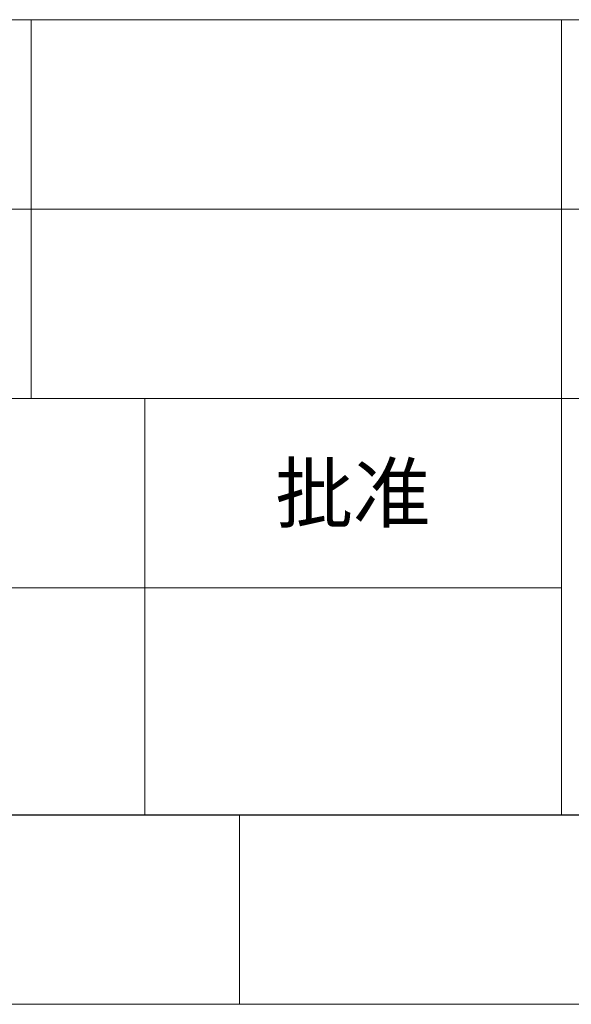
# Model space of a CAD drawing. Units: millimetres. Extents: x 0 to 420, y 0 to 297.
# Drawn here: x 303 to 333, y 0 to 52 of the extents above; entities that cross this region are included whole.
import ezdxf

# ---------------------------------------------------------------- set-up
doc = ezdxf.new("R2010")
doc.units = ezdxf.units.MM
doc.header["$MEASUREMENT"] = 0
doc.layers.add('Layer0000', color=7, linetype='Continuous', lineweight=25)

# ---------------------------------------------------------------- blocks, each defined once
blk = doc.blocks.new('TableBlk5')
at = {"layer": 'Layer0000', "color": 7, "linetype": 'Continuous', "lineweight": 18}
for p, q in [((244, 51.999), (410, 51.999)), ((304, 51.999), (304, 41.999)), ((332, 51.999), (332, 41.999)), ((284, 41.999), (304, 41.999)), ((304, 41.999), (332, 41.999)), ((304, 41.999), (304, 31.999)), ((332, 41.999), (360, 41.999)), ((332, 41.999), (332, 31.999)), ((410, 31.999), (244, 31.999))]:
    blk.add_line(p, q, dxfattribs=at)
blk = doc.blocks.new('TableBlk6')
at = {"layer": 'Layer0000', "color": 7, "linetype": 'Continuous', "lineweight": 18}
for p, q in [((244.001, 31.999), (410.001, 31.999)), ((310.001, 31.999), (310.001, 21.999)), ((332.001, 31.999), (332.001, 21.999)), ((288.001, 21.999), (310.001, 21.999)), ((310.001, 21.999), (332.001, 21.999)), ((310.001, 21.999), (310.001, 9.999)), ((332.001, 21.999), (332.001, 9.999)), ((410.001, 9.999), (244.001, 9.999))]:
    blk.add_line(p, q, dxfattribs=at)
at = {"color": 7, "linetype": 'Continuous', "lineweight": -3, "insert": (321.001, 26.999), "char_height": 3, "width": 8.39374, "attachment_point": 5}
blk.add_mtext('\\FHarmonyOS Sans Light|b0|i0;批准', dxfattribs=at)
blk = doc.blocks.new('DrawingBorderBlk2')
at = {"layer": 'Layer0000', "color": 7, "linetype": 'Continuous', "lineweight": 25}
blk.add_line((10, 10), (410, 10), dxfattribs=at)
at = {"layer": 'Layer0000', "color": 7, "linetype": 'Continuous', "lineweight": 18}
for p, q in [((315, 10), (315, 0)), ((0, 0), (420, 0))]:
    blk.add_line(p, q, dxfattribs=at)

msp = doc.modelspace()

# ---------------------------------------------------------------- block references
for name in ['DrawingBorderBlk2', 'TableBlk5', 'TableBlk6']:
    msp.add_blockref(name, (0, 0))

doc.saveas('drawing.dxf')
